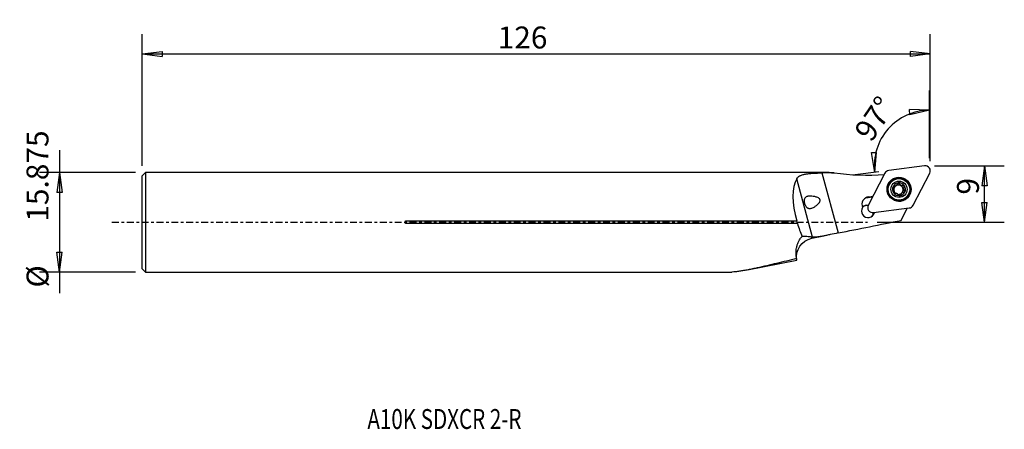
# Model space of a CAD drawing. Units: millimetres. Extents: x -82 to 75, y -33 to 32.
import ezdxf

# ---------------------------------------------------------------- set-up
doc = ezdxf.new("R2010")
doc.units = ezdxf.units.MM
doc.header["$MEASUREMENT"] = 0
doc.linetypes.add('CENTER', pattern=[47.5, 22, -8.5, 8.5, -8.5])
doc.layers.get('0').update_dxf_attribs({"linetype": 'CONTINUOUS'})
for name, color, linetype in [('1', 4, 'CONTINUOUS'), ('2L', 7, 'CONTINUOUS'), ('SK1', 4, 'CONTINUOUS'), ('SK2', 7, 'CONTINUOUS'), ('SK4', 2, 'CENTER'), ('SK6', 5, 'CONTINUOUS')]:
    doc.layers.add(name, color=color, linetype=linetype)
doc.styles.add('DEFAULT', font='simplex.shx')
doc.dimstyles.get("Standard").update_dxf_attribs({"dimtxt": 0.18, "dimasz": 0.18, "dimexe": 0.18, "dimexo": 0.0625, "dimgap": 0.09, "dimtad": 1, "dimzin": 0, "dimdsep": 52, "dimtxsty": 'Standard', "dimcen": 0.09, "dimadec": 0, "dimazin": 0, "dimtfac": 1, "dimtdec": 4, "dimtofl": 0, "dimtmove": 0, "dimatfit": 3, "dimfxl": 1, "dimtolj": 1, "dimtzin": 0, "dimarcsym": 0})

# ---------------------------------------------------------------- blocks, each defined once
blk = doc.blocks.new('DimnDraft3D1')
at = {"layer": 'SK2'}
for p, q in [((-62.8655, 9.025), (-62.8655, 30.039475)), ((62.884253, 9.762413), (62.884253, 30.039475)), ((-62.8655, 26.864475), (-59.690502, 27.282471)), ((-62.8655, 26.864475), (62.884253, 26.864475)), ((-62.8655, 26.864475), (-59.690498, 26.446478)), ((-59.690502, 27.282471), (-59.690498, 26.446478)), ((62.884253, 26.864475), (59.709252, 27.282471)), ((59.709255, 26.446478), (59.709252, 27.282471)), ((62.884253, 26.864475), (59.709255, 26.446478))]:
    blk.add_line(p, q, dxfattribs=at)
at = {"layer": 'SK2', "insert": (-6.164188, 27.739505), "char_height": 3.50012, "attachment_point": 7, "line_spacing_factor": 1.084337, "style": 'DEFAULT'}
blk.add_mtext('\\W01.000;\\fsimplex.shx,bigfont.shx;126 ', dxfattribs=at)
blk = doc.blocks.new('_CLOSED')
at = {"lineweight": -2}
for p, q in [((-1, 0.166667), (0, 0)), ((-1, 0.166667), (-1, -0.166667)), ((0, 0), (-1, -0.166667)), ((0, 0), (-1, 0))]:
    blk.add_line(p, q, dxfattribs=at)
blk = doc.blocks.new('DimnDraft3D2')
at = {"layer": '2L'}
for p, q in [((62.739188, 10.245621), (62.739188, 21.048796)), ((62.739188, 17.873796), (59.539544, 18.006606)), ((59.614199, 17.173952), (59.539544, 18.006606)), ((62.739188, 17.873796), (59.614199, 17.173952)), ((53.487284, 11.120824), (54.322633, 11.153635)), ((54.029557, 7.964675), (53.487284, 11.120824)), ((54.029557, 7.964675), (54.322633, 11.153635)), ((54.671953, 8.047791), (50.880804, 7.557275))]:
    blk.add_line(p, q, dxfattribs=at)
blk.add_arc((62.739188, 9.091567), 8.782229, 90, 187.372235, dxfattribs=at)
at = {"layer": '2L', "insert": (53.465803, 12.623484), "char_height": 3.50012, "attachment_point": 7, "rotation": 55.85488197, "line_spacing_factor": 1.084337, "style": 'DEFAULT'}
blk.add_mtext('\\W01.000;\\fsimplex.shx,bigfont.shx;97%%d ', dxfattribs=at)
blk = doc.blocks.new('DimnDraft3D3')
at = {"layer": 'SK2'}
for p, q in [((-76.086065, 11.509336), (-76.086065, -11.287499)), ((-63.953, 7.9375), (-79.261065, 7.9375)), ((-76.086065, 7.9375), (-76.504062, 4.762498)), ((-76.086065, 7.9375), (-75.668068, 4.762502)), ((-75.668068, 4.762502), (-76.504062, 4.762498)), ((-76.504062, -4.762502), (-75.668068, -4.762498)), ((-76.086065, -7.9375), (-76.504062, -4.762502)), ((-76.086065, -7.9375), (-75.668068, -4.762498)), ((-63.953, -7.9375), (-79.261065, -7.9375))]:
    blk.add_line(p, q, dxfattribs=at)
at = {"layer": 'SK2', "char_height": 3.50012, "attachment_point": 7, "rotation": 90, "line_spacing_factor": 1.084337, "style": 'DEFAULT'}
for s, insert in [('\\W01.000;\\fsimplex.shx,bigfont.shx;15.875 ', (-77.836125, 0.087891)), ('\\W01.000;\\fsimplex.shx,bigfont.shx;%%c ', (-77.836125, -10.412469))]:
    blk.add_mtext(s, dxfattribs=dict(at, insert=insert))
blk = doc.blocks.new('DimnDraft3D4')
at = {"layer": '2L'}
for p, q in [((63.567925, 8.993395), (74.692986, 8.993395)), ((71.517986, 8.993395), (71.099989, 5.818393)), ((71.517986, 0), (71.517986, 8.993395)), ((71.517986, 8.993395), (71.935982, 5.818396)), ((71.935982, 5.818396), (71.099989, 5.818393)), ((71.099989, 3.174998), (71.935982, 3.175002)), ((71.517986, 0), (71.099989, 3.174998)), ((71.517986, 0), (71.935982, 3.175002)), ((54.422464, 0), (74.692986, 0))]:
    blk.add_line(p, q, dxfattribs=at)
at = {"layer": '2L', "insert": (70.642956, 4.419154), "char_height": 3.50012, "attachment_point": 7, "rotation": 90, "line_spacing_factor": 1.084337, "style": 'DEFAULT'}
blk.add_mtext('\\W01.000;\\fsimplex.shx,bigfont.shx;9 ', dxfattribs=at)

msp = doc.modelspace()

# ---------------------------------------------------------------- linework, layer by layer
at = {"layer": '1'}
for p, q in [((46.7344, 7.9375), (0, 7.9375)), ((45.5697, 7.8745), (48.1821, -1.7101)), ((61.9804, 8.9934), (56.2463, 8.2515)), ((44.1087, -2.3834), (41.5665, 6.9437)), ((55.6435, 7.8301), (52.984, 2.7046)), ((56.6555, 6.4736), (56.6063, 6.4243)), ((60.1357, 2.7062), (62.7953, 7.8316)), ((57.0797, 5.7393), (57.1428, 5.8024)), ((57.4237, 5.8501), (57.3671, 5.7936)), ((57.4132, 5.8258), (57.4697, 5.8823)), ((57.4468, 5.8559), (57.5039, 5.913)), ((57.9168, 6.1073), (57.98, 6.1705)), ((58.4512, 5.8569), (58.5144, 5.9201)), ((58.6558, 5.5652), (58.719, 5.6284)), ((58.7088, 4.9782), (58.7719, 5.0414)), ((52.9064, 3.9271), (53.0523, 4.073)), ((53.6695, 4.0258), (52.9064, 3.9271)), ((53.0523, 4.073), (53.7402, 4.162)), ((58.076, 4.3188), (58.1392, 4.3819)), ((58.2489, 4.5968), (58.1918, 4.5397)), ((59.0458, 3.9848), (59.095, 4.034)), ((53.7988, 1.5429), (59.5329, 2.2848)), ((58.2074, 0.3065), (59.2124, 2.2433)), ((0, 0.2082), (41.5592, 0.2082)), ((53.8592, 1.5507), (53.8398, 1.5313)), ((41.6828, -0.2082), (0, -0.2082)), ((43.9738, -2.5501), (43.9379, -2.3657)), ((43.9738, -2.5501), (45.8858, -2.1785)), ((33.7106, -7.6013), (41.6013, -6.0675)), ((41.6013, -6.0675), (41.5485, -5.7956)), ((0, -7.9375), (31.2259, -7.9375))]:
    msp.add_line(p, q, dxfattribs=at)
at = {"layer": '1', "extrusion": (0, 0, -1)}
msp.add_arc((-44.5462, -5.495), 3, 349, 79, dxfattribs=at)
at = {"layer": '1'}
for centre, major_axis, ratio, start_param, end_param in [((68.1049, 0), (-116.8493, 0.5417), 0.067771, -1.39350121, -1.37640928), ((52.6954, 47.4388), (-28.2843, 28.2843), 0.995396, 2.22415615, 2.42584346), ((56.3523, 7.4599), (0.5657, -0.5657), 0.995396, 2.48709418, 3.44702527), ((62.0864, 8.2018), (0.5657, -0.5657), 0.995396, 0.30543262, 2.48709418), ((45.5152, 0), (-2.9664, 7.8289), 0.441153, 0.34016574, 1.37894376), ((57.8261, 5.2046), (1.2198, -1.2198), 0.995396, -3.14157055, -1.74532907), ((57.8469, 5.2254), (1.3258, -1.3258), 0.995396, 0, 3.95451241), ((57.8871, 5.2656), (0.7319, -0.7319), 0.995396, 2.44260297, 3.49151648), ((57.8871, 5.2656), (0.7319, -0.7319), 0.995396, 1.3962634, 2.44260297), ((57.8871, 5.2656), (0.7319, -0.7319), 0.995396, -2.79166882, -1.74532925), ((57.0496, 5.5573), (-0.1308, 0.1308), 0.995396, -0.95161913, -0.2194607), ((57.1484, 6.1543), (-0.2984, 0.2984), 0.995396, 2.18997353, 2.90014641), ((57.8193, 5.1978), (0.5289, -0.5289), 0.995396, 3.00479108, 3.7522081), ((57.8193, 5.1978), (-0.5289, 0.5289), 0.995396, 1.03921662, 1.68331989), ((57.8193, 5.1978), (0.5289, -0.5289), 0.995396, 2.92932838, 3.00479108), ((57.8193, 5.1978), (-0.5289, 0.5289), 0.995396, -1.22215947, -0.21226428), ((57.1484, 6.1543), (-0.2984, 0.2984), 0.995396, 3.03397305, 3.14159695), ((57.8758, 5.2543), (0.5289, -0.5289), 0.995396, 2.92932838, 3.00479108), ((57.7442, 6.0429), (-0.1308, 0.1308), 0.995396, -1.99705919, -0.22164844), ((58.3106, 6.2544), (-0.2984, 0.2984), 0.995396, 1.14453346, 1.91943319), ((57.8871, 5.2656), (0.7319, -0.7319), 0.995396, -0.69898968, 0.34992383), ((58.3106, 6.2544), (-0.2984, 0.2984), 0.995396, 1.91943319, 2.69433292), ((57.8193, 5.1978), (-0.5289, 0.5289), 0.995396, -2.26849904, -1.22215947), ((57.8193, 5.1978), (-0.5289, 0.5289), 0.995396, -3.13243289, -2.26849904), ((58.5129, 5.6826), (-0.1308, 0.1308), 0.995396, -3.04339877, -0.44725974), ((58.9819, 5.2974), (-0.2984, 0.2984), 0.995396, 0.09819389, 0.87309362), ((58.9819, 5.2974), (-0.2984, 0.2984), 0.995396, 0.87309362, 1.64799334), ((58.589, 4.8383), (-0.1308, 0.1308), 0.995396, -2.87772954, -1.49359931), ((57.8871, 5.2656), (0.7319, -0.7319), 0.995396, 0.34992383, 1.3962634), ((53.2179, 2.8362), (0.8839, -0.8839), 0.995396, 2.48709418, 4.30905256), ((53.072, 2.6902), (-0.8839, 0.8839), 0.995396, -0.65449847, -0.08300129), ((57.8261, 5.2046), (1.2198, -1.2198), 0.995396, -1.74532907, 0), ((57.8871, 5.2656), (0.7319, -0.7319), 0.995396, -1.74532925, -0.69898968), ((57.8193, 5.1978), (-0.5289, 0.5289), 0.995396, 2.1925943, 2.92932838), ((57.8469, 5.2254), (1.3258, -1.3258), 0.995396, -0.81265825, 0), ((57.8944, 4.3528), (-0.1308, 0.1308), 0.995396, -2.91375081, -2.53903938), ((58.4902, 4.2413), (-0.2984, 0.2984), 0.995396, 0.00000433, 0.60255327), ((57.8758, 5.2543), (0.5289, -0.5289), 0.995396, -0.21226428, -0.13680157), ((52.9457, 1.8075), (-0.7425, 0.7425), 0.995396, 0.21652054, 3.71020127), ((52.7693, 1.6311), (-0.7425, 0.7425), 0.995396, -0.97318462, -0.02069335), ((52.7998, 1.6616), (-0.7425, 0.7425), 0.995396, -0.95874206, -0.00001134), ((53.6928, 2.3344), (0.5657, -0.5657), 0.995396, -2.83616003, -0.65449847), ((59.4269, 3.0763), (0.5657, -0.5657), 0.995396, -0.65449847, 0.30543262), ((41.3449, 0), (-0.2242, 0.5918), 0.441153, -2.09073671, -1.3821028), ((25.5069, 9.141), (184.8755, 35.1093), 0.079595, -1.46296455, -1.40811751), ((52.7693, 1.6311), (-0.7425, 0.7425), 0.995396, -3.02199376, -2.43647953), ((45.5152, 0), (-2.9664, 7.8289), 0.441153, 1.43140203, 1.69249817), ((40.801, 12.1139), (-4.6852, 14.3443), 0.467058, 2.92512352, 2.94785044)]:
    msp.add_ellipse(centre, major_axis=major_axis, ratio=ratio, start_param=start_param, end_param=end_param, dxfattribs=at)
for centre, major_axis in [((57.8896, 5.2681), (1.357, -1.357)), ((57.837, 5.2155), (1.2903, -1.2903)), ((57.8753, 5.2538), (1.2198, -1.2198)), ((57.8871, 5.2656), (0.9192, -0.9192))]:
    msp.add_ellipse(centre, major_axis=major_axis, ratio=0.995396, dxfattribs=at)
for points, knots in [([(41.5665, 6.9437), (41.6282, 7.0484), (41.7063, 7.1414), (41.849, 7.2656), (41.9009, 7.3045), (42.0133, 7.3775), (42.0742, 7.4117), (42.2689, 7.507), (42.4127, 7.5599), (42.648, 7.6273), (42.7298, 7.6477), (42.8998, 7.685), (42.9885, 7.702), (43.261, 7.7479), (43.451, 7.7718), (43.7476, 7.8009), (43.8484, 7.8094), (44.0539, 7.8246), (44.1588, 7.8312), (44.4757, 7.8486), (44.6902, 7.8568), (45.1254, 7.8688), (45.346, 7.8725), (45.5697, 7.8745)], [0, 0, 0, 0, 0.125, 0.125, 0.1875, 0.1875, 0.25, 0.25, 0.375, 0.375, 0.4375, 0.4375, 0.5, 0.5, 0.625, 0.625, 0.6875, 0.6875, 0.75, 0.75, 0.875, 0.875, 1, 1, 1, 1]), ([(46.7221, 7.9375), (46.7502, 7.9375), (46.7812, 7.9369), (46.8612, 7.9344), (46.9125, 7.9322), (47.0229, 7.9263), (47.0818, 7.9227), (47.2645, 7.9106), (47.3953, 7.9009), (47.5326, 7.8904)], [0, 0, 0, 0, 0.15128333, 0.15128333, 0.3634625, 0.3634625, 0.57564166, 0.57564166, 1, 1, 1, 1]), ([(57.7956, 6.2945), (57.7747, 6.2928), (57.754, 6.2873), (57.7158, 6.2697), (57.6984, 6.2578), (57.6532, 6.215), (57.6338, 6.1782), (57.6257, 6.14)], [0, 0, 0, 0, 0.25, 0.25, 0.5, 0.5, 1, 1, 1, 1]), ([(57.98, 6.1705), (57.968, 6.207), (57.9447, 6.24), (57.8796, 6.286), (57.8373, 6.2981), (57.7956, 6.2945)], [0, 0, 0, 0, 0.5, 0.5, 1, 1, 1, 1]), ([(56.9498, 5.7033), (56.9411, 5.6844), (56.9354, 5.6638), (56.9311, 5.6221), (56.9323, 5.6012), (56.9453, 5.5412), (56.9658, 5.5063), (56.993, 5.4806)], [0, 0, 0, 0, 0.25, 0.25, 0.5, 0.5, 1, 1, 1, 1]), ([(57.1428, 5.8024), (57.107, 5.8101), (57.0684, 5.8061), (56.9983, 5.7722), (56.9675, 5.7414), (56.9498, 5.7033)], [0, 0, 0, 0, 0.5, 0.5, 1, 1, 1, 1]), ([(57.046, 4.8936), (57.0613, 4.9125), (57.0748, 4.9328), (57.0983, 4.9769), (57.1084, 5.0009), (57.1238, 5.0514), (57.1292, 5.0778), (57.135, 5.1335), (57.1351, 5.162), (57.1301, 5.2187), (57.1247, 5.2475), (57.1091, 5.3022), (57.0988, 5.3287), (57.0621, 5.4028), (57.0303, 5.4453), (56.993, 5.4806)], [0, 0, 0, 0, 0.125, 0.125, 0.25, 0.25, 0.375, 0.375, 0.5, 0.5, 0.625, 0.625, 0.75, 0.75, 1, 1, 1, 1]), ([(57.046, 4.8936), (57.0235, 4.8659), (57.0094, 4.8301), (57.0064, 4.7519), (57.0185, 4.7096), (57.0426, 4.6752)], [0, 0, 0, 0, 0.5, 0.5, 1, 1, 1, 1]), ([(57.1428, 5.8024), (57.1877, 5.7929), (57.2342, 5.791), (57.3062, 5.8022), (57.33, 5.8083), (57.3774, 5.8254), (57.4011, 5.8365), (57.4237, 5.8501)], [0, 0, 0, 0, 0.5, 0.5, 0.75, 0.75, 1, 1, 1, 1]), ([(57.4697, 5.8823), (57.4905, 5.899), (57.5092, 5.9174), (57.5432, 5.957), (57.5585, 5.9785), (57.5977, 6.0446), (57.6156, 6.0919), (57.6257, 6.14)], [0, 0, 0, 0, 0.25, 0.25, 0.5, 0.5, 1, 1, 1, 1]), ([(57.98, 6.1705), (57.9881, 6.1456), (57.9985, 6.1216), (58.024, 6.0753), (58.0393, 6.0527), (58.0746, 6.011), (58.0945, 5.9918), (58.1394, 5.9571), (58.1638, 5.9421), (58.2154, 5.9179), (58.2432, 5.9084), (58.2987, 5.8959), (58.327, 5.8926), (58.4106, 5.8913), (58.4642, 5.9013), (58.5144, 5.9201)], [0, 0, 0, 0, 0.125, 0.125, 0.25, 0.25, 0.375, 0.375, 0.5, 0.5, 0.625, 0.625, 0.75, 0.75, 1, 1, 1, 1]), ([(58.622, 4.7195), (58.5739, 4.7257), (58.5243, 4.7246), (58.4488, 4.7098), (58.424, 4.7027), (58.375, 4.6841), (58.3508, 4.6724), (58.328, 4.6586)], [0, 0, 0, 0, 0.5, 0.5, 0.75, 0.75, 1, 1, 1, 1]), ([(58.7316, 5.8559), (58.7196, 5.873), (58.7044, 5.8881), (58.6702, 5.9118), (58.6513, 5.9205), (58.5921, 5.9366), (58.551, 5.9337), (58.5144, 5.9201)], [0, 0, 0, 0, 0.25, 0.25, 0.5, 0.5, 1, 1, 1, 1]), ([(58.719, 5.6284), (58.7019, 5.6077), (58.6866, 5.5856), (58.66, 5.5384), (58.6485, 5.513), (58.6306, 5.46), (58.6242, 5.4326), (58.6171, 5.3756), (58.6165, 5.3467), (58.6216, 5.29), (58.6273, 5.2615), (58.6443, 5.2082), (58.6556, 5.1827), (58.6959, 5.1123), (58.7311, 5.073), (58.7719, 5.0414)], [0, 0, 0, 0, 0.125, 0.125, 0.25, 0.25, 0.375, 0.375, 0.5, 0.5, 0.625, 0.625, 0.75, 0.75, 1, 1, 1, 1]), ([(58.622, 4.7195), (58.6605, 4.7145), (58.7015, 4.7207), (58.7749, 4.758), (58.8067, 4.7898), (58.8243, 4.8278)], [0, 0, 0, 0, 0.5, 0.5, 1, 1, 1, 1]), ([(58.719, 5.6284), (58.7441, 5.6587), (58.7604, 5.6968), (58.7667, 5.7783), (58.7557, 5.8215), (58.7316, 5.8559)], [0, 0, 0, 0, 0.5, 0.5, 1, 1, 1, 1]), ([(58.8243, 4.8278), (58.8331, 4.8467), (58.8385, 4.8671), (58.8419, 4.9079), (58.84, 4.9281), (58.8246, 4.9857), (58.8018, 5.0182), (58.7719, 5.0414)], [0, 0, 0, 0, 0.25, 0.25, 0.5, 0.5, 1, 1, 1, 1]), ([(45.3064, 3.5983), (45.3186, 3.5537), (45.3197, 3.5082), (45.3066, 3.4195), (45.293, 3.3777), (45.2583, 3.2969), (45.2377, 3.2592), (45.1929, 3.1869), (45.1686, 3.1524), (45.0924, 3.052), (45.0369, 2.9894), (44.9234, 2.872), (44.865, 2.817), (44.7463, 2.7128), (44.686, 2.6637), (44.5638, 2.571), (44.5017, 2.5274), (44.3162, 2.4074), (44.1929, 2.3411), (44.0074, 2.2667), (43.9454, 2.2462), (43.8206, 2.2155), (43.7584, 2.2056), (43.6359, 2.1988), (43.5754, 2.2018), (43.4548, 2.2236), (43.3957, 2.2424), (43.3099, 2.2839), (43.2817, 2.3), (43.226, 2.3371), (43.1983, 2.3583), (43.1185, 2.4282), (43.0682, 2.4841), (42.9743, 2.6156), (42.9326, 2.6883), (42.8772, 2.8084), (42.8599, 2.8505), (42.8291, 2.9352), (42.8154, 2.9781), (42.7914, 3.0653), (42.7811, 3.1099), (42.7645, 3.1978), (42.7582, 3.2411), (42.7496, 3.3265), (42.7473, 3.369), (42.747, 3.4509), (42.7488, 3.4902), (42.7567, 3.5661), (42.7627, 3.6029), (42.7787, 3.6726), (42.7886, 3.7054), (42.8237, 3.7984), (42.8549, 3.8535), (42.9285, 3.9478), (42.971, 3.9876), (43.0668, 4.0554), (43.1196, 4.083), (43.2316, 4.1273), (43.2911, 4.1442), (43.4166, 4.1696), (43.483, 4.178), (43.6867, 4.1922), (43.8298, 4.1875), (44.1288, 4.1567), (44.2856, 4.1303), (44.5212, 4.0748), (44.6002, 4.0535), (44.7583, 4.0038), (44.8375, 3.9755), (44.995, 3.9064), (45.0741, 3.8658), (45.1815, 3.7847), (45.2149, 3.7545), (45.2713, 3.6842), (45.2943, 3.6428), (45.3064, 3.5983)], [0, 0, 0, 0, 0.015625, 0.015625, 0.03125, 0.03125, 0.046875, 0.046875, 0.0625, 0.0625, 0.09375, 0.09375, 0.125, 0.125, 0.15625, 0.15625, 0.1875, 0.1875, 0.25, 0.25, 0.28125, 0.28125, 0.3125, 0.3125, 0.34375, 0.34375, 0.375, 0.375, 0.390625, 0.390625, 0.40625, 0.40625, 0.4375, 0.4375, 0.46875, 0.46875, 0.484375, 0.484375, 0.5, 0.5, 0.515625, 0.515625, 0.53125, 0.53125, 0.546875, 0.546875, 0.5625, 0.5625, 0.578125, 0.578125, 0.59375, 0.59375, 0.625, 0.625, 0.65625, 0.65625, 0.6875, 0.6875, 0.71875, 0.71875, 0.75, 0.75, 0.8125, 0.8125, 0.875, 0.875, 0.90625, 0.90625, 0.9375, 0.9375, 0.96875, 0.96875, 0.984375, 0.984375, 1, 1, 1, 1]), ([(57.0426, 4.6752), (57.0546, 4.6581), (57.0695, 4.6429), (57.1028, 4.6182), (57.121, 4.6089), (57.1777, 4.5903), (57.2165, 4.5908), (57.2505, 4.6019)], [0, 0, 0, 0, 0.25, 0.25, 0.5, 0.5, 1, 1, 1, 1]), ([(57.785, 4.3515), (57.775, 4.3746), (57.7629, 4.3969), (57.7343, 4.4401), (57.7175, 4.4611), (57.6798, 4.5004), (57.6589, 4.5187), (57.6127, 4.552), (57.5879, 4.5666), (57.5363, 4.5908), (57.5089, 4.6006), (57.4547, 4.6145), (57.4274, 4.6188), (57.3475, 4.6238), (57.2971, 4.617), (57.2505, 4.6019)], [0, 0, 0, 0, 0.125, 0.125, 0.25, 0.25, 0.375, 0.375, 0.5, 0.5, 0.625, 0.625, 0.75, 0.75, 1, 1, 1, 1]), ([(57.785, 4.3515), (57.7996, 4.3175), (57.8251, 4.2869), (57.8936, 4.2442), (57.9368, 4.2331), (57.9786, 4.2366)], [0, 0, 0, 0, 0.5, 0.5, 1, 1, 1, 1]), ([(57.9786, 4.2366), (57.9994, 4.2384), (58.0199, 4.2436), (58.0572, 4.2603), (58.074, 4.2715), (58.1166, 4.3119), (58.1337, 4.3463), (58.1392, 4.3819)], [0, 0, 0, 0, 0.25, 0.25, 0.5, 0.5, 1, 1, 1, 1]), ([(58.282, 4.6264), (58.2614, 4.6099), (58.2432, 4.5921), (58.2107, 4.554), (58.1964, 4.5335), (58.1609, 4.4709), (58.146, 4.4267), (58.1392, 4.3819)], [0, 0, 0, 0, 0.25, 0.25, 0.5, 0.5, 1, 1, 1, 1]), ([(41.5485, -5.7956), (41.4993, -5.5427), (41.4682, -5.273), (41.4597, -4.8433), (41.4632, -4.6959), (41.4863, -4.3925), (41.506, -4.2354), (41.5644, -3.9199), (41.603, -3.7611), (41.6778, -3.5225), (41.7055, -3.4428), (41.7674, -3.2836), (41.8016, -3.2037), (41.9138, -2.9671), (42.0006, -2.8141), (42.1518, -2.594), (42.2057, -2.5222), (42.3211, -2.3823), (42.3828, -2.314), (42.4472, -2.2494)], [0, 0, 0, 0, 0.25, 0.25, 0.375, 0.375, 0.5, 0.5, 0.625, 0.625, 0.6875, 0.6875, 0.75, 0.75, 0.875, 0.875, 0.9375, 0.9375, 1, 1, 1, 1]), ([(43.9379, -2.3657), (43.6868, -2.3343), (43.4364, -2.3063), (42.9384, -2.2629), (42.6908, -2.2472), (42.4472, -2.2494)], [0, 0, 0, 0, 0.5, 0.5, 1, 1, 1, 1]), ([(48.1821, -1.7101), (47.7503, -1.796), (47.3333, -1.8822), (46.7283, -2.0078), (46.5289, -2.0492), (46.1469, -2.1271), (45.9636, -2.1638), (45.6116, -2.2311), (45.443, -2.2617), (45.201, -2.3016), (45.1224, -2.3139), (44.9711, -2.3358), (44.8982, -2.3455), (44.5467, -2.3874), (44.307, -2.3997), (44.1087, -2.3834)], [0, 0, 0, 0, 0.25, 0.25, 0.375, 0.375, 0.5, 0.5, 0.625, 0.625, 0.6875, 0.6875, 0.75, 0.75, 1, 1, 1, 1]), ([(41.5485, -5.7956), (41.0116, -5.9249), (40.4768, -6.0539), (39.4119, -6.31), (38.8813, -6.4374), (37.828, -6.6881), (37.3067, -6.8111), (36.2776, -7.0498), (35.7697, -7.1655), (35.0207, -7.3303), (34.7732, -7.3837), (34.2832, -7.4868), (34.0404, -7.5365), (33.5627, -7.6304), (33.3285, -7.6746), (32.8712, -7.7557), (32.648, -7.7926), (32.2165, -7.8565), (32.0103, -7.8831), (31.6225, -7.9222), (31.4408, -7.9347), (31.2585, -7.9374), (31.2408, -7.9375), (31.2233, -7.9375)], [0, 0, 0, 0, 0.1417535, 0.1417535, 0.28350699, 0.28350699, 0.42526049, 0.42526049, 0.56701399, 0.56701399, 0.63789074, 0.63789074, 0.70876748, 0.70876748, 0.77964423, 0.77964423, 0.85052098, 0.85052098, 0.92139773, 0.92139773, 0.99227448, 0.99227448, 1, 1, 1, 1])]:
    msp.add_open_spline(points, degree=3, knots=knots, dxfattribs=at)
at = {"layer": 'SK1'}
for p, q in [((-62.3655, 7.9375), (-62.8655, 7.4375)), ((-62.3655, 7.9375), (-62.3655, -7.9375)), ((0, 7.9375), (-62.3655, 7.9375)), ((-62.8655, -7.4375), (-62.8655, 7.4375)), ((-20.8655, 0.2082), (0, 0.2082)), ((-20.8655, -0.2082), (-20.8655, 0.2082)), ((0, -0.2082), (-20.8655, -0.2082)), ((-62.8655, -7.4375), (-62.3655, -7.9375)), ((-62.3655, -7.9375), (0, -7.9375))]:
    msp.add_line(p, q, dxfattribs=at)
at = {"layer": 'SK4', "ltscale": 0.05}
msp.add_line((-67.7155, 0), (52.835, 0), dxfattribs=at)

# ---------------------------------------------------------------- texts
at = {"layer": 'SK6', "insert": (-26.9408, -32.9842), "char_height": 3.175, "attachment_point": 7, "line_spacing_factor": 1.084337, "style": 'DEFAULT'}
msp.add_mtext('\\W00.759;\\fsimplex.shx,bigfont.shx;A10K SDXCR 2-R ', dxfattribs=at)

# ---------------------------------------------------------------- dimensions: what is measured, and where the dimension line sits
at = {"layer": '2L', "lineweight": -3}
dim = msp.add_angular_dim_2l(base=(52.5741, 15.9855), line1=((62.7392, 10.2456), (62.7392, 21.0488)), line2=((54.672, 8.0478), (50.8808, 7.5573)), dimstyle='Standard', override={"dimpost": '<>'}, dxfattribs=at)
dim.commit()
dim.dimension.update_dxf_attribs({"geometry": 'DimnDraft3D2', "text_midpoint": (52.2505, 12.3904)})
dim = msp.add_linear_dim(base=(71.518, 8.9934), p1=(54.4225, 0), p2=(63.5679, 8.9934), angle=90, dimstyle='Standard', override={"dimtxt": 3.50012, "dimasz": 3.175, "dimexe": 3.175, "dimexo": 1.5875, "dimgap": 1.75006, "dimtad": 1, "dimtih": 0, "dimtoh": 0, "dimdec": 1, "dimzin": 8, "dimpost": '<>', "dimtxsty": 'DEFAULT', "dimsah": 1, "dimclrd": 9, "dimclre": 150, "dimclrt": 43, "dimtm": -0.005, "dimtdec": 2, "dimtofl": 1, "dimtmove": 0}, dxfattribs=at)
dim.commit()
dim.dimension.update_dxf_attribs({"geometry": 'DimnDraft3D4', "text_midpoint": (71.518, 4.304)})
at = {"layer": 'SK2', "lineweight": -3}
dim = msp.add_linear_dim(base=(62.8843, 26.8645), p1=(-62.8655, 9.025), p2=(62.8843, 9.7624), dimstyle='Standard', override={"dimtxt": 3.50012, "dimasz": 3.175, "dimexe": 3.175, "dimexo": 1.5875, "dimgap": 1.75006, "dimtad": 1, "dimtih": 0, "dimdec": 0, "dimzin": 8, "dimpost": '<>', "dimtxsty": 'DEFAULT', "dimblk1": 'CLOSED', "dimblk2": 'CLOSED', "dimsah": 1, "dimclrd": 9, "dimclre": 150, "dimclrt": 43, "dimtm": -0.005, "dimtdec": 2, "dimtofl": 1, "dimtmove": 0}, dxfattribs=at)
dim.commit()
dim.dimension.update_dxf_attribs({"geometry": 'DimnDraft3D1', "text_midpoint": (-4.147, 26.8645)})
dim = msp.add_aligned_dim(p1=(-63.953, -7.9375), p2=(-63.953, 7.9375), distance=15.3081, dimstyle='Standard', override={"dimtxt": 3.50012, "dimasz": 3.175, "dimexe": 3.175, "dimexo": 1.5875, "dimgap": 1.75006, "dimtad": 1, "dimtih": 0, "dimtoh": 0, "dimdec": 3, "dimzin": 8, "dimpost": '<>', "dimtxsty": 'DEFAULT', "dimblk1": 'CLOSED', "dimblk2": 'CLOSED', "dimsah": 1, "dimclrd": 9, "dimclre": 150, "dimclrt": 43, "dimtm": -0.005, "dimtdec": 2, "dimtmove": 0}, dxfattribs=at)
dim.commit()
dim.dimension.update_dxf_attribs({"geometry": 'DimnDraft3D3', "text_midpoint": (-78.7112, -0.7871)})

doc.saveas('drawing.dxf')
